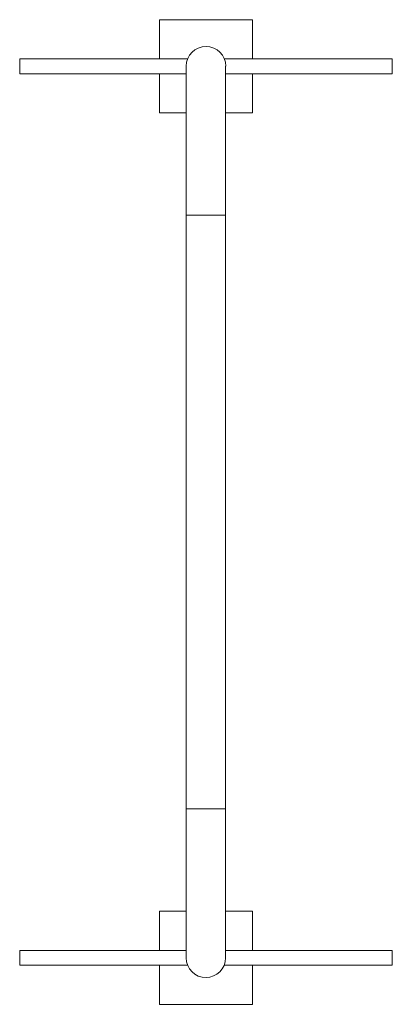
# Model space of a CAD drawing. Units: millimetres. Extents: x -71 to 329, y -418 to 640.
import ezdxf

# ---------------------------------------------------------------- set-up
doc = ezdxf.new("R2010")
doc.units = ezdxf.units.MM

msp = doc.modelspace()

# ---------------------------------------------------------------- linework, layer by layer
at = {"color": 7, "linetype": 'Continuous', "lineweight": 15}
for p, q in [((79.2, 640.2), (79.2, 598.2)), ((179.2, 640.2), (79.2, 640.2)), ((179.2, 598.2), (179.2, 640.2)), ((109.6, 598.2), (-70.8, 598.2)), ((-70.8, 582.2), (-70.8, 598.2)), ((329.2, 598.2), (148.8, 598.2)), ((329.2, 582.2), (329.2, 598.2)), ((-70.8, 582.2), (108, 582.2)), ((79.2, 582.2), (79.2, 540.2)), ((108, 590.2), (108, 430.2)), ((150.3, 430.2), (150.3, 590.2)), ((150.3, 582.2), (329.2, 582.2)), ((179.2, 540.2), (179.2, 582.2)), ((79.2, 540.2), (108, 540.2)), ((150.3, 540.2), (179.2, 540.2)), ((108, 430.2), (108, -207.8)), ((150.3, -207.8), (150.3, 430.2)), ((108, -207.8), (108, -367.8)), ((150.3, -367.8), (150.3, -207.8)), ((108, -317.8), (79.2, -317.8)), ((79.2, -317.8), (79.2, -359.8)), ((179.2, -317.8), (150.3, -317.8)), ((179.2, -359.8), (179.2, -317.8)), ((108, -359.8), (-70.8, -359.8)), ((-70.8, -375.8), (-70.8, -359.8)), ((329.2, -359.8), (150.3, -359.8)), ((329.2, -375.8), (329.2, -359.8)), ((-70.8, -375.8), (109.6, -375.8)), ((79.2, -375.8), (79.2, -417.8)), ((148.8, -375.8), (329.2, -375.8)), ((179.2, -417.8), (179.2, -375.8)), ((79.2, -417.8), (179.2, -417.8))]:
    msp.add_line(p, q, dxfattribs=at)
at = {"color": 8, "linetype": 'Continuous', "lineweight": 15}
for p, q in [((108, 430.2), (129.2, 430.2)), ((129.2, 430.2), (150.3, 430.2)), ((108, -207.8), (129.2, -207.8)), ((129.2, -207.8), (150.3, -207.8))]:
    msp.add_line(p, q, dxfattribs=at)
at = {"color": 7, "linetype": 'Continuous', "lineweight": 15}
for centre, radius, start, end in [((129.2, 590.2), 21.2, 90, 180), ((129.2, 590.2), 21.2, 0, 90), ((129.2, -367.8), 21.2, 180, 270), ((129.2, -367.8), 21.1, 270, 0)]:
    msp.add_arc(centre, radius, start, end, dxfattribs=at)

doc.saveas('drawing.dxf')
